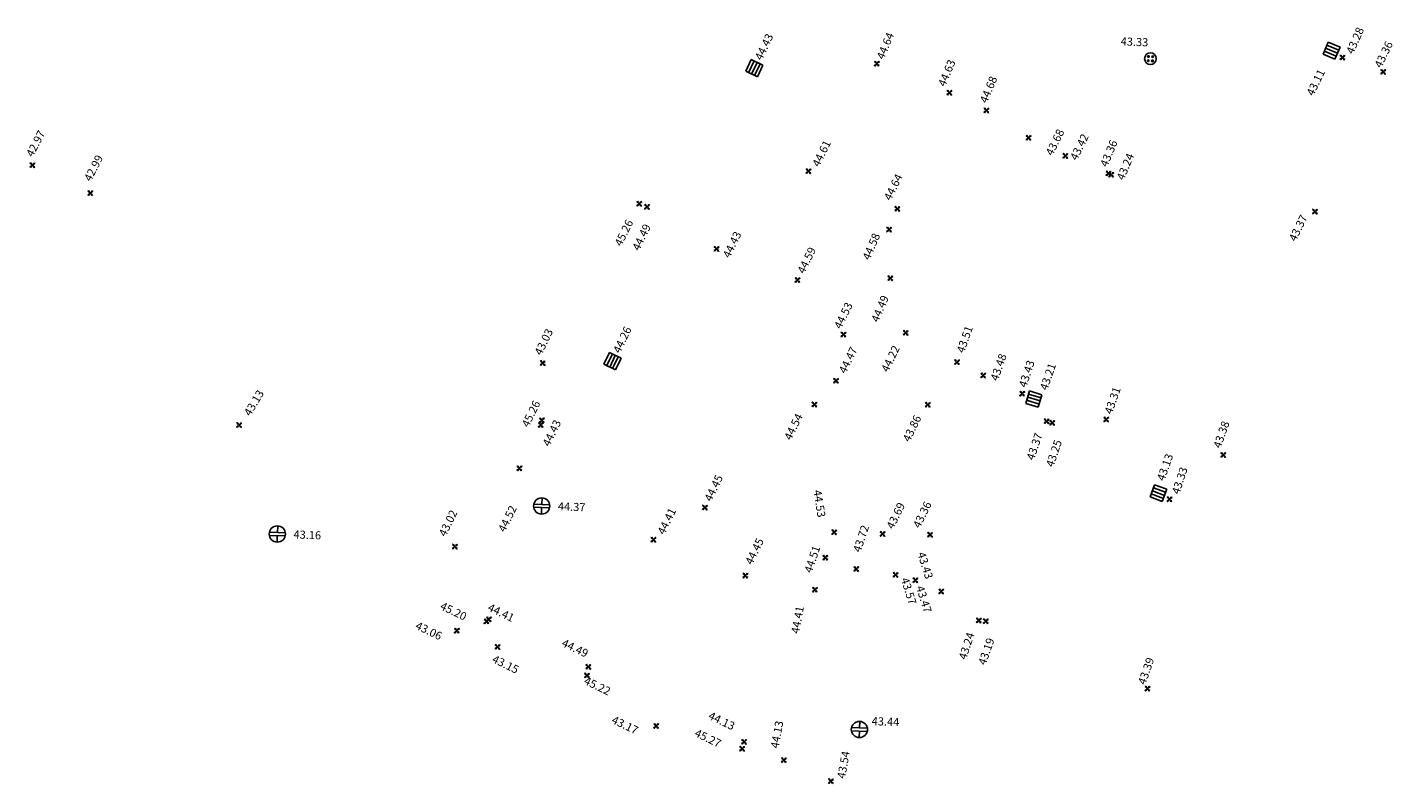
# Model space of a CAD drawing. Units: metres. Extents: x 2559163 to 2559980, y 5647268 to 5647768.
# Drawn here: x 2559283 to 2559368, y 5647441 to 5647488 of the extents above; entities that cross this region are included whole.
import ezdxf

# ---------------------------------------------------------------- set-up
doc = ezdxf.new("R2010")
doc.units = ezdxf.units.M
doc.linetypes.add('SM1', pattern=[2, 1, 1])
for name, color, linetype in [('233_HOEHE_SYM', 7, 'SM1'), ('233_HOEHE_TXT', 7, 'SM1'), ('233_SCHACH_SYM', 7, 'SM1')]:
    doc.layers.add(name, color=color, linetype=linetype)
doc.styles.add('ISOCP_15R', font='ISOCP', dxfattribs={"oblique": 15})

# ---------------------------------------------------------------- blocks, each defined once
blk = doc.blocks.new('0280431')
at = {"layer": '233_HOEHE_SYM', "linetype": 'SM1'}
for p, q in [((-0.15, 0.115), (-0.115, 0.15)), ((-0.044, 0.044), (-0.15, 0.115)), ((-0.115, 0.15), (-0.044, 0.044)), ((0.044, 0.044), (0.115, 0.15)), ((0.15, 0.115), (0.044, 0.044)), ((0.115, 0.15), (0.15, 0.115)), ((-0.15, -0.115), (-0.044, -0.044)), ((-0.15, -0.115), (-0.115, -0.15)), ((-0.044, -0.044), (-0.115, -0.15)), ((0.115, -0.15), (0.044, -0.044)), ((0.044, -0.044), (0.15, -0.115)), ((0.115, -0.15), (0.15, -0.115))]:
    blk.add_line(p, q, dxfattribs=at)
blk.add_circle((0, 0), 0.0187, dxfattribs=at)
for centre, start, end in [((-0.133, 0.133), 225, 45), ((0.133, 0.133), 135, 315), ((-0.133, -0.133), 315, 135), ((0.133, -0.133), 45, 225)]:
    blk.add_arc(centre, 0.025, start, end, dxfattribs=at)
at = {"layer": '233_HOEHE_TXT', "linetype": 'SM1', "style": 'ISOCP_15R', "oblique": 15, "flags": 4}
blk.add_attdef('HGEL', (0.153, -0.16), '', height=0.5, dxfattribs=at)
blk = doc.blocks.new('2315')
at = {"layer": '233_SCHACH_SYM', "linetype": 'SM1'}
for p, q in [((-0.49, 0.1), (0.49, 0.1)), ((0, 0.1), (0, 0.5)), ((-0.49, -0.1), (0.49, -0.1)), ((0, -0.5), (0, -0.1))]:
    blk.add_line(p, q, dxfattribs=at)
blk.add_circle((0, 0), 0.5, dxfattribs=at)
at = {"layer": '233_HOEHE_TXT', "linetype": 'SM1', "style": 'ISOCP_15R', "oblique": 15, "flags": 4}
blk.add_attdef('HGEL', (0.5, -0.5), '', height=0.625, dxfattribs=at)
blk = doc.blocks.new('2319')
at = {"layer": '233_SCHACH_SYM', "linetype": 'SM1'}
for p, q in [((0.8, 0.4), (0, 0.4)), ((0, 0.4), (0, -0.4)), ((0, 0.2), (0.8, 0.2)), ((0, 0), (0.8, 0)), ((0.8, -0.4), (0.8, 0.4)), ((0, -0.2), (0.8, -0.2)), ((0, -0.4), (0.8, -0.4))]:
    blk.add_line(p, q, dxfattribs=at)
at = {"layer": '233_HOEHE_TXT', "linetype": 'SM1', "style": 'ISOCP_15R', "oblique": 15, "flags": 4}
blk.add_attdef('HGEL', (0.8, -0.4), '', height=0.625, dxfattribs=at)
blk = doc.blocks.new('2316')
at = {"layer": '233_SCHACH_SYM', "linetype": 'SM1'}
for centre, radius in [((0, 0), 0.36), ((-0.13, 0.13), 0.05), ((0.13, 0.13), 0.05), ((-0.13, -0.13), 0.05), ((0.13, -0.13), 0.05)]:
    blk.add_circle(centre, radius, dxfattribs=at)
at = {"layer": '233_HOEHE_TXT', "linetype": 'SM1', "style": 'ISOCP_15R', "oblique": 15, "flags": 4}
blk.add_attdef('HGEL', (0.36, -0.36), '', height=0.625, dxfattribs=at)

msp = doc.modelspace()

# ---------------------------------------------------------------- block references
at = {"layer": '233_HOEHE_SYM', "linetype": 'SM1'}
ref = msp.add_blockref('0280431', (2559335.68, 5647485.541, 44.64), dxfattribs=dict(at, rotation=357.6677672940834))
ref.add_attrib('HOEHE', '44.64', (2559336.101, 5647485.757, 44.64), dxfattribs={"layer": '233_HOEHE_TXT', "height": 0.5, "rotation": 67.30181, "style": 'ISOCP_15R', "oblique": 15})
ref = msp.add_blockref('0280431', (2559364.451, 5647485.918, 43.28), dxfattribs=dict(at, rotation=357.6677672940834))
ref.add_attrib('HOEHE', '43.28', (2559365.112, 5647486.088, 43.28), dxfattribs={"layer": '233_HOEHE_TXT', "height": 0.5, "rotation": 66.15931, "style": 'ISOCP_15R', "oblique": 15})
ref = msp.add_blockref('0280431', (2559366.969, 5647485.034, 43.355), dxfattribs=dict(at, rotation=357.6677672940834))
ref.add_attrib('HOEHE', '43.36', (2559366.844, 5647485.232, 43.355), dxfattribs={"layer": '233_HOEHE_TXT', "height": 0.5, "rotation": 64.10641, "style": 'ISOCP_15R', "oblique": 15})
ref = msp.add_blockref('0280431', (2559340.16, 5647483.747, 44.63), dxfattribs=dict(at, rotation=357.6677672940834))
ref.add_attrib('HOEHE', '44.63', (2559339.898, 5647484.084, 44.63), dxfattribs={"layer": '233_HOEHE_TXT', "height": 0.5, "rotation": 67.30181, "style": 'ISOCP_15R', "oblique": 15})
ref = msp.add_blockref('0280431', (2559342.448, 5647482.653, 44.68), dxfattribs=dict(at, rotation=357.6677672940834))
ref.add_attrib('HOEHE', '44.68', (2559342.479, 5647483.059, 44.68), dxfattribs={"layer": '233_HOEHE_TXT', "height": 0.5, "rotation": 67.30181, "style": 'ISOCP_15R', "oblique": 15})
ref = msp.add_blockref('0280431', (2559283.501, 5647479.269, 42.97), dxfattribs=dict(at, rotation=357.6677672940834))
ref.add_attrib('HOEHE', '42.97', (2559283.523, 5647479.736, 42.97), dxfattribs={"layer": '233_HOEHE_TXT', "height": 0.5, "rotation": 62.55336, "style": 'ISOCP_15R', "oblique": 15})
ref = msp.add_blockref('0280431', (2559345.051, 5647480.966, 43.68), dxfattribs=dict(at, rotation=357.6677672940834))
ref.add_attrib('HOEHE', '43.68', (2559346.534, 5647479.811, 43.68), dxfattribs={"layer": '233_HOEHE_TXT', "height": 0.5, "rotation": 63.9341, "style": 'ISOCP_15R', "oblique": 15})
ref = msp.add_blockref('0280431', (2559347.327, 5647479.842, 43.42), dxfattribs=dict(at, rotation=357.6677672940834))
ref.add_attrib('HOEHE', '43.42', (2559348.041, 5647479.519, 43.42), dxfattribs={"layer": '233_HOEHE_TXT', "height": 0.5, "rotation": 63.9341, "style": 'ISOCP_15R', "oblique": 15})
ref = msp.add_blockref('0280431', (2559331.454, 5647478.901, 44.613), dxfattribs=dict(at, rotation=357.6677672940834))
ref.add_attrib('HOEHE', '44.61', (2559332.108, 5647479.121, 44.613), dxfattribs={"layer": '233_HOEHE_TXT', "height": 0.5, "rotation": 63.9341, "style": 'ISOCP_15R', "oblique": 15})
ref = msp.add_blockref('0280431', (2559349.989, 5647478.759, 43.36), dxfattribs=dict(at, rotation=357.6677672940834))
ref.add_attrib('HOEHE', '43.36', (2559349.911, 5647479.121, 43.36), dxfattribs={"layer": '233_HOEHE_TXT', "height": 0.5, "rotation": 67.30181, "style": 'ISOCP_15R', "oblique": 15})
ref = msp.add_blockref('0280431', (2559287.074, 5647477.552, 42.99), dxfattribs=dict(at, rotation=357.6677672940834))
ref.add_attrib('HOEHE', '42.99', (2559287.105, 5647478.222, 42.99), dxfattribs={"layer": '233_HOEHE_TXT', "height": 0.5, "rotation": 62.67676, "style": 'ISOCP_15R', "oblique": 15})
ref = msp.add_blockref('0280431', (2559350.164, 5647478.686, 43.24), dxfattribs=dict(at, rotation=357.6677672940834))
ref.add_attrib('HOEHE', '43.24', (2559350.936, 5647478.297, 43.24), dxfattribs={"layer": '233_HOEHE_TXT', "height": 0.5, "rotation": 67.30181, "style": 'ISOCP_15R', "oblique": 15})
ref = msp.add_blockref('0280431', (2559336.945, 5647476.576, 44.643), dxfattribs=dict(at, rotation=357.6677672940834))
ref.add_attrib('HOEHE', '44.64', (2559336.539, 5647477.043, 44.643), dxfattribs={"layer": '233_HOEHE_TXT', "height": 0.5, "rotation": 63.9341, "style": 'ISOCP_15R', "oblique": 15})
ref = msp.add_blockref('0280431', (2559320.995, 5647476.891, 45.26), dxfattribs=dict(at, rotation=357.6677672940834))
ref.add_attrib('HOEHE', '45.26', (2559319.894, 5647474.223, 45.26), dxfattribs={"layer": '233_HOEHE_TXT', "height": 0.5, "rotation": 63.9341, "style": 'ISOCP_15R', "oblique": 15})
ref = msp.add_blockref('0280431', (2559321.478, 5647476.692, 44.49), dxfattribs=dict(at, rotation=357.6677672940834))
ref.add_attrib('HOEHE', '44.49', (2559320.987, 5647473.949, 44.49), dxfattribs={"layer": '233_HOEHE_TXT', "height": 0.5, "rotation": 63.9341, "style": 'ISOCP_15R', "oblique": 15})
ref = msp.add_blockref('0280431', (2559362.752, 5647476.407, 43.368), dxfattribs=dict(at, rotation=357.6677672940834))
ref.add_attrib('HOEHE', '43.37', (2559361.565, 5647474.519, 43.368), dxfattribs={"layer": '233_HOEHE_TXT', "height": 0.5, "rotation": 64.10641, "style": 'ISOCP_15R', "oblique": 15})
ref = msp.add_blockref('0280431', (2559336.438, 5647475.294, 44.576), dxfattribs=dict(at, rotation=357.6677672940834))
ref.add_attrib('HOEHE', '44.58', (2559335.228, 5647473.369, 44.576), dxfattribs={"layer": '233_HOEHE_TXT', "height": 0.5, "rotation": 66.84715, "style": 'ISOCP_15R', "oblique": 15})
ref = msp.add_blockref('0280431', (2559325.776, 5647474.105, 44.43), dxfattribs=dict(at, rotation=357.6677672940834))
ref.add_attrib('HOEHE', '44.43', (2559326.582, 5647473.491, 44.43), dxfattribs={"layer": '233_HOEHE_TXT', "height": 0.5, "rotation": 63.9341, "style": 'ISOCP_15R', "oblique": 15})
ref = msp.add_blockref('0280431', (2559330.772, 5647472.18, 44.59), dxfattribs=dict(at, rotation=357.6677672940834))
ref.add_attrib('HOEHE', '44.59', (2559331.19, 5647472.521, 44.59), dxfattribs={"layer": '233_HOEHE_TXT', "height": 0.5, "rotation": 63.9341, "style": 'ISOCP_15R', "oblique": 15})
ref = msp.add_blockref('0280431', (2559336.509, 5647472.298, 44.489), dxfattribs=dict(at, rotation=357.6677672940834))
ref.add_attrib('HOEHE', '44.49', (2559335.762, 5647469.528, 44.489), dxfattribs={"layer": '233_HOEHE_TXT', "height": 0.5, "rotation": 66.84715, "style": 'ISOCP_15R', "oblique": 15})
ref = msp.add_blockref('0280431', (2559333.617, 5647468.811, 44.53), dxfattribs=dict(at, rotation=357.6677672940834))
ref.add_attrib('HOEHE', '44.53', (2559333.455, 5647469.112, 44.53), dxfattribs={"layer": '233_HOEHE_TXT', "height": 0.5, "rotation": 63.93447, "style": 'ISOCP_15R', "oblique": 15})
ref = msp.add_blockref('0280431', (2559315.03, 5647467.046, 43.03), dxfattribs=dict(at, rotation=357.6677672940834))
ref.add_attrib('HOEHE', '43.03', (2559314.944, 5647467.484, 43.03), dxfattribs={"layer": '233_HOEHE_TXT', "height": 0.5, "rotation": 63.93447, "style": 'ISOCP_15R', "oblique": 15})
ref = msp.add_blockref('0280431', (2559337.461, 5647468.918, 44.219), dxfattribs=dict(at, rotation=357.6677672940834))
ref.add_attrib('HOEHE', '44.22', (2559336.369, 5647466.449, 44.219), dxfattribs={"layer": '233_HOEHE_TXT', "height": 0.5, "rotation": 63.9341, "style": 'ISOCP_15R', "oblique": 15})
at = {"layer": '233_HOEHE_SYM', "linetype": 'SM1', "rotation": 357.6677672940834}
for p in [(2559337.461, 5647468.918, 44.189), (2559333.153, 5647465.963, 44.437), (2559331.82, 5647464.492, 44.508), (2559338.822, 5647464.477, 43.83), (2559333.043, 5647456.609, 44.503), (2559336.034, 5647456.501, 43.659), (2559331.85, 5647453.057, 44.383), (2559329.93, 5647442.532, 44.103), (2559332.838, 5647441.235, 43.512)]:
    msp.add_blockref('0280431', p, dxfattribs=at)
at = {"layer": '233_HOEHE_SYM', "linetype": 'SM1'}
ref = msp.add_blockref('0280431', (2559340.63, 5647467.114, 43.509), dxfattribs=dict(at, rotation=357.6677672940834))
ref.add_attrib('HOEHE', '43.51', (2559341.063, 5647467.632, 43.509), dxfattribs={"layer": '233_HOEHE_TXT', "height": 0.5, "rotation": 70.81559, "style": 'ISOCP_15R', "oblique": 15})
ref = msp.add_blockref('0280431', (2559333.153, 5647465.963, 44.467), dxfattribs=dict(at, rotation=357.6677672940834))
ref.add_attrib('HOEHE', '44.47', (2559333.748, 5647466.359, 44.467), dxfattribs={"layer": '233_HOEHE_TXT', "height": 0.5, "rotation": 63.9341, "style": 'ISOCP_15R', "oblique": 15})
ref = msp.add_blockref('0280431', (2559342.252, 5647466.291, 43.478), dxfattribs=dict(at, rotation=357.6677672940834))
ref.add_attrib('HOEHE', '43.48', (2559343.153, 5647465.911, 43.478), dxfattribs={"layer": '233_HOEHE_TXT', "height": 0.5, "rotation": 70.81559, "style": 'ISOCP_15R', "oblique": 15})
ref = msp.add_blockref('0280431', (2559344.659, 5647465.162, 43.43), dxfattribs=dict(at, rotation=357.6677672940834))
ref.add_attrib('HOEHE', '43.43', (2559344.908, 5647465.503, 43.43), dxfattribs={"layer": '233_HOEHE_TXT', "height": 0.5, "rotation": 71.81695, "style": 'ISOCP_15R', "oblique": 15})
ref = msp.add_blockref('0280431', (2559296.266, 5647463.222, 43.131), dxfattribs=dict(at, rotation=357.6677672940834))
ref.add_attrib('HOEHE', '43.13', (2559296.961, 5647463.734, 43.131), dxfattribs={"layer": '233_HOEHE_TXT', "height": 0.5, "rotation": 59.05736, "style": 'ISOCP_15R', "oblique": 15})
ref = msp.add_blockref('0280431', (2559349.85, 5647463.572, 43.309), dxfattribs=dict(at, rotation=357.6677672940834))
ref.add_attrib('HOEHE', '43.31', (2559350.202, 5647463.857, 43.309), dxfattribs={"layer": '233_HOEHE_TXT', "height": 0.5, "rotation": 70.81559, "style": 'ISOCP_15R', "oblique": 15})
ref = msp.add_blockref('0280431', (2559314.976, 5647463.515, 45.26), dxfattribs=dict(at, rotation=357.6677672940834))
ref.add_attrib('HOEHE', '45.26', (2559314.154, 5647463.043, 45.26), dxfattribs={"layer": '233_HOEHE_TXT', "height": 0.5, "rotation": 63.93447, "style": 'ISOCP_15R', "oblique": 15})
ref = msp.add_blockref('0280431', (2559331.82, 5647464.492, 44.538), dxfattribs=dict(at, rotation=357.6677672940834))
ref.add_attrib('HOEHE', '44.54', (2559330.373, 5647462.243, 44.538), dxfattribs={"layer": '233_HOEHE_TXT', "height": 0.5, "rotation": 63.9341, "style": 'ISOCP_15R', "oblique": 15})
ref = msp.add_blockref('0280431', (2559338.822, 5647464.477, 43.86), dxfattribs=dict(at, rotation=357.6677672940834))
ref.add_attrib('HOEHE', '43.86', (2559337.699, 5647462.141, 43.86), dxfattribs={"layer": '233_HOEHE_TXT', "height": 0.5, "rotation": 63.9341, "style": 'ISOCP_15R', "oblique": 15})
ref = msp.add_blockref('0280431', (2559314.914, 5647463.228, 44.43), dxfattribs=dict(at, rotation=357.6677672940834))
ref.add_attrib('HOEHE', '44.43', (2559315.441, 5647461.858, 44.43), dxfattribs={"layer": '233_HOEHE_TXT', "height": 0.5, "rotation": 63.93447, "style": 'ISOCP_15R', "oblique": 15})
ref = msp.add_blockref('0280431', (2559346.171, 5647463.463, 43.37), dxfattribs=dict(at, rotation=357.6677672940834))
ref.add_attrib('HOEHE', '43.37', (2559345.382, 5647461.016, 43.37), dxfattribs={"layer": '233_HOEHE_TXT', "height": 0.5, "rotation": 71.42543, "style": 'ISOCP_15R', "oblique": 15})
ref = msp.add_blockref('0280431', (2559346.516, 5647463.362, 43.25), dxfattribs=dict(at, rotation=357.6677672940834))
ref.add_attrib('HOEHE', '43.25', (2559346.585, 5647460.59, 43.25), dxfattribs={"layer": '233_HOEHE_TXT', "height": 0.5, "rotation": 71.42543, "style": 'ISOCP_15R', "oblique": 15})
ref = msp.add_blockref('0280431', (2559357.087, 5647461.38, 43.382), dxfattribs=dict(at, rotation=357.6677672940834))
ref.add_attrib('HOEHE', '43.38', (2559356.922, 5647461.75, 43.382), dxfattribs={"layer": '233_HOEHE_TXT', "height": 0.5, "rotation": 70.81559, "style": 'ISOCP_15R', "oblique": 15})
ref = msp.add_blockref('0280431', (2559313.591, 5647460.551, 44.52), dxfattribs=dict(at, rotation=357.6677672940834))
ref.add_attrib('HOEHE', '44.52', (2559312.699, 5647456.567, 44.52), dxfattribs={"layer": '233_HOEHE_TXT', "height": 0.5, "rotation": 63.93447, "style": 'ISOCP_15R', "oblique": 15})
ref = msp.add_blockref('0280431', (2559325.055, 5647458.131, 44.45), dxfattribs=dict(at, rotation=357.6677672940834))
ref.add_attrib('HOEHE', '44.45', (2559325.44, 5647458.459, 44.45), dxfattribs={"layer": '233_HOEHE_TXT', "height": 0.5, "rotation": 63.93447, "style": 'ISOCP_15R', "oblique": 15})
ref = msp.add_blockref('0280431', (2559353.766, 5647458.64, 43.33), dxfattribs=dict(at, rotation=357.6677672940834))
ref.add_attrib('HOEHE', '43.33', (2559354.362, 5647458.909, 43.33), dxfattribs={"layer": '233_HOEHE_TXT', "height": 0.5, "rotation": 71.81695, "style": 'ISOCP_15R', "oblique": 15})
ref = msp.add_blockref('0280431', (2559333.043, 5647456.609, 44.533), dxfattribs=dict(at, rotation=357.6677672940834))
ref.add_attrib('HOEHE', '44.53', (2559331.754, 5647459.176, 44.533), dxfattribs={"layer": '233_HOEHE_TXT', "height": 0.5, "rotation": 279.09507, "style": 'ISOCP_15R', "oblique": 15})
ref = msp.add_blockref('0280431', (2559336.034, 5647456.501, 43.689), dxfattribs=dict(at, rotation=357.6677672940834))
ref.add_attrib('HOEHE', '43.69', (2559336.694, 5647456.75, 43.689), dxfattribs={"layer": '233_HOEHE_TXT', "height": 0.5, "rotation": 63.9341, "style": 'ISOCP_15R', "oblique": 15})
ref = msp.add_blockref('0280431', (2559338.964, 5647456.448, 43.364), dxfattribs=dict(at, rotation=357.6677672940834))
ref.add_attrib('HOEHE', '43.36', (2559338.332, 5647456.814, 43.364), dxfattribs={"layer": '233_HOEHE_TXT', "height": 0.5, "rotation": 63.9341, "style": 'ISOCP_15R', "oblique": 15})
ref = msp.add_blockref('0280431', (2559309.607, 5647455.719, 43.025), dxfattribs=dict(at, rotation=357.6677672940834))
ref.add_attrib('HOEHE', '43.02', (2559309.028, 5647456.292, 43.025), dxfattribs={"layer": '233_HOEHE_TXT', "height": 0.5, "rotation": 63.93447, "style": 'ISOCP_15R', "oblique": 15})
ref = msp.add_blockref('0280431', (2559321.871, 5647456.142, 44.415), dxfattribs=dict(at, rotation=357.6677672940834))
ref.add_attrib('HOEHE', '44.41', (2559322.545, 5647456.41, 44.415), dxfattribs={"layer": '233_HOEHE_TXT', "height": 0.5, "rotation": 63.9341, "style": 'ISOCP_15R', "oblique": 15})
ref = msp.add_blockref('0280431', (2559334.409, 5647454.337, 43.72), dxfattribs=dict(at, rotation=357.6677672940834))
ref.add_attrib('HOEHE', '43.72', (2559334.665, 5647455.324, 43.72), dxfattribs={"layer": '233_HOEHE_TXT', "height": 0.5, "rotation": 71.42543, "style": 'ISOCP_15R', "oblique": 15})
ref = msp.add_blockref('0280431', (2559327.555, 5647453.925, 44.452), dxfattribs=dict(at, rotation=357.6677672940834))
ref.add_attrib('HOEHE', '44.45', (2559327.966, 5647454.553, 44.452), dxfattribs={"layer": '233_HOEHE_TXT', "height": 0.5, "rotation": 63.9341, "style": 'ISOCP_15R', "oblique": 15})
ref = msp.add_blockref('0280431', (2559332.495, 5647455.035, 44.51), dxfattribs=dict(at, rotation=357.6677672940834))
ref.add_attrib('HOEHE', '44.51', (2559331.651, 5647454.053, 44.51), dxfattribs={"layer": '233_HOEHE_TXT', "height": 0.5, "rotation": 71.42543, "style": 'ISOCP_15R', "oblique": 15})
ref = msp.add_blockref('0280431', (2559339.657, 5647452.952, 43.43), dxfattribs=dict(at, rotation=357.6677672940834))
ref.add_attrib('HOEHE', '43.43', (2559338.179, 5647455.297, 43.43), dxfattribs={"layer": '233_HOEHE_TXT', "height": 0.5, "rotation": 287.37495, "style": 'ISOCP_15R', "oblique": 15})
ref = msp.add_blockref('0280431', (2559336.836, 5647453.978, 43.57), dxfattribs=dict(at, rotation=357.6677672940834))
ref.add_attrib('HOEHE', '43.57', (2559337.156, 5647453.712, 43.57), dxfattribs={"layer": '233_HOEHE_TXT', "height": 0.5, "rotation": 287.37495, "style": 'ISOCP_15R', "oblique": 15})
ref = msp.add_blockref('0280431', (2559338.063, 5647453.638, 43.47), dxfattribs=dict(at, rotation=357.6677672940834))
ref.add_attrib('HOEHE', '43.47', (2559338.094, 5647453.209, 43.47), dxfattribs={"layer": '233_HOEHE_TXT', "height": 0.5, "rotation": 287.37495, "style": 'ISOCP_15R', "oblique": 15})
ref = msp.add_blockref('0280431', (2559331.85, 5647453.057, 44.413), dxfattribs=dict(at, rotation=357.6677672940834))
ref.add_attrib('HOEHE', '44.41', (2559330.869, 5647450.313, 44.413), dxfattribs={"layer": '233_HOEHE_TXT', "height": 0.5, "rotation": 79.61449, "style": 'ISOCP_15R', "oblique": 15})
ref = msp.add_blockref('0280431', (2559311.558, 5647451.104, 45.2), dxfattribs=dict(at, rotation=357.6677672940834))
ref.add_attrib('HOEHE', '45.20', (2559308.64, 5647451.875, 45.2), dxfattribs={"layer": '233_HOEHE_TXT', "height": 0.5, "rotation": 334.25691, "style": 'ISOCP_15R', "oblique": 15})
ref = msp.add_blockref('0280431', (2559311.703, 5647451.228, 44.41), dxfattribs=dict(at, rotation=357.6677672940834))
ref.add_attrib('HOEHE', '44.41', (2559311.585, 5647451.789, 44.41), dxfattribs={"layer": '233_HOEHE_TXT', "height": 0.5, "rotation": 334.25691, "style": 'ISOCP_15R', "oblique": 15})
ref = msp.add_blockref('0280431', (2559309.727, 5647450.528, 43.065), dxfattribs=dict(at, rotation=357.6677672940834))
ref.add_attrib('HOEHE', '43.06', (2559307.117, 5647450.664, 43.065), dxfattribs={"layer": '233_HOEHE_TXT', "height": 0.5, "rotation": 334.28959, "style": 'ISOCP_15R', "oblique": 15})
ref = msp.add_blockref('0280431', (2559341.98, 5647451.154, 43.24), dxfattribs=dict(at, rotation=357.6677672940834))
ref.add_attrib('HOEHE', '43.24', (2559341.192, 5647448.697, 43.24), dxfattribs={"layer": '233_HOEHE_TXT', "height": 0.5, "rotation": 71.82917, "style": 'ISOCP_15R', "oblique": 15})
ref = msp.add_blockref('0280431', (2559342.412, 5647451.109, 43.191), dxfattribs=dict(at, rotation=357.6677672940834))
ref.add_attrib('HOEHE', '43.19', (2559342.398, 5647448.358, 43.191), dxfattribs={"layer": '233_HOEHE_TXT', "height": 0.5, "rotation": 70.81559, "style": 'ISOCP_15R', "oblique": 15})
ref = msp.add_blockref('0280431', (2559317.849, 5647448.296, 44.49), dxfattribs=dict(at, rotation=357.6677672940834))
ref.add_attrib('HOEHE', '44.49', (2559316.152, 5647449.593, 44.49), dxfattribs={"layer": '233_HOEHE_TXT', "height": 0.5, "rotation": 334.25691, "style": 'ISOCP_15R', "oblique": 15})
ref = msp.add_blockref('0280431', (2559312.244, 5647449.525, 43.15), dxfattribs=dict(at, rotation=357.6677672940834))
ref.add_attrib('HOEHE', '43.15', (2559311.857, 5647448.595, 43.15), dxfattribs={"layer": '233_HOEHE_TXT', "height": 0.5, "rotation": 334.25691, "style": 'ISOCP_15R', "oblique": 15})
ref = msp.add_blockref('0280431', (2559352.405, 5647446.949, 43.39), dxfattribs=dict(at, rotation=357.6677672940834))
ref.add_attrib('HOEHE', '43.39', (2559352.27, 5647447.15, 43.39), dxfattribs={"layer": '233_HOEHE_TXT', "height": 0.5, "rotation": 70.81559, "style": 'ISOCP_15R', "oblique": 15})
ref = msp.add_blockref('0280431', (2559317.767, 5647447.759, 45.22), dxfattribs=dict(at, rotation=357.6677672940834))
ref.add_attrib('HOEHE', '45.22', (2559317.531, 5647447.258, 45.22), dxfattribs={"layer": '233_HOEHE_TXT', "height": 0.5, "rotation": 334.25691, "style": 'ISOCP_15R', "oblique": 15})
ref = msp.add_blockref('0280431', (2559322.044, 5647444.642, 43.17), dxfattribs=dict(at, rotation=357.6677672940834))
ref.add_attrib('HOEHE', '43.17', (2559319.241, 5647444.844, 43.17), dxfattribs={"layer": '233_HOEHE_TXT', "height": 0.5, "rotation": 334.25691, "style": 'ISOCP_15R', "oblique": 15})
ref = msp.add_blockref('0280431', (2559327.478, 5647443.66, 44.13), dxfattribs=dict(at, rotation=357.6677672940834))
ref.add_attrib('HOEHE', '44.13', (2559325.215, 5647445.103, 44.13), dxfattribs={"layer": '233_HOEHE_TXT', "height": 0.5, "rotation": 334.25691, "style": 'ISOCP_15R', "oblique": 15})
ref = msp.add_blockref('0280431', (2559329.93, 5647442.532, 44.133), dxfattribs=dict(at, rotation=357.6677672940834))
ref.add_attrib('HOEHE', '44.13', (2559329.599, 5647443.231, 44.133), dxfattribs={"layer": '233_HOEHE_TXT', "height": 0.5, "rotation": 79.61449, "style": 'ISOCP_15R', "oblique": 15})
ref = msp.add_blockref('0280431', (2559327.351, 5647443.235, 45.27), dxfattribs=dict(at, rotation=357.6677672940834))
ref.add_attrib('HOEHE', '45.27', (2559324.367, 5647444.032, 45.27), dxfattribs={"layer": '233_HOEHE_TXT', "height": 0.5, "rotation": 334.25691, "style": 'ISOCP_15R', "oblique": 15})
ref = msp.add_blockref('0280431', (2559332.838, 5647441.235, 43.542), dxfattribs=dict(at, rotation=357.6677672940834))
ref.add_attrib('HOEHE', '43.54', (2559333.711, 5647441.362, 43.542), dxfattribs={"layer": '233_HOEHE_TXT', "height": 0.5, "rotation": 79.61449, "style": 'ISOCP_15R', "oblique": 15})
at = {"layer": '233_SCHACH_SYM', "linetype": 'SM1'}
ref = msp.add_blockref('2319', (2559327.933, 5647484.898, 44.427), dxfattribs=dict(at, rotation=64.46777029214498))
ref.add_attrib('HOEHE', '44.43', (2559328.567, 5647485.704, 44.427), dxfattribs={"layer": '233_HOEHE_TXT', "height": 0.5, "rotation": 64.46777, "style": 'ISOCP_15R', "oblique": 15})
ref = msp.add_blockref('2316', (2559352.585, 5647485.848, 43.329), dxfattribs=dict(at, rotation=357.6677672940834))
ref.add_attrib('HOEHE', '43.33', (2559350.739, 5647486.673, 43.329), dxfattribs={"layer": '233_HOEHE_TXT', "height": 0.5, "rotation": 357.66777, "style": 'ISOCP_15R', "oblique": 15})
ref = msp.add_blockref('2319', (2559364.145, 5647486.185, 43.113), dxfattribs=dict(at, rotation=156.8653532935806))
ref.add_attrib('HOEHE', '43.11', (2559362.651, 5647483.505, 43.113), dxfattribs={"layer": '233_HOEHE_TXT', "height": 0.5, "rotation": 64.10641, "style": 'ISOCP_15R', "oblique": 15})
ref = msp.add_blockref('2319', (2559319.17, 5647466.806, 44.259), dxfattribs=dict(at, rotation=64.46777029214498))
ref.add_attrib('HOEHE', '44.26', (2559319.804, 5647467.612, 44.259), dxfattribs={"layer": '233_HOEHE_TXT', "height": 0.5, "rotation": 64.46777, "style": 'ISOCP_15R', "oblique": 15})
ref = msp.add_blockref('2319', (2559344.999, 5647464.947, 43.206), dxfattribs=dict(at, rotation=342.9230773044678))
ref.add_attrib('HOEHE', '43.21', (2559346.205, 5647465.328, 43.206), dxfattribs={"layer": '233_HOEHE_TXT', "height": 0.5, "rotation": 70.81559, "style": 'ISOCP_15R', "oblique": 15})
ref = msp.add_blockref('2319', (2559353.455, 5647458.884, 43.128), dxfattribs=dict(at, rotation=159.8830533061591))
ref.add_attrib('HOEHE', '43.13', (2559353.437, 5647459.733, 43.128), dxfattribs={"layer": '233_HOEHE_TXT', "height": 0.5, "rotation": 70.61132, "style": 'ISOCP_15R', "oblique": 15})
ref = msp.add_blockref('2315', (2559314.969, 5647458.227, 44.371), dxfattribs=dict(at, rotation=357.6677672940834))
ref.add_attrib('HOEHE', '44.37', (2559315.959, 5647457.962, 44.371), dxfattribs={"layer": '233_HOEHE_TXT', "height": 0.5, "rotation": 357.66777, "style": 'ISOCP_15R', "oblique": 15})
ref = msp.add_blockref('2315', (2559298.634, 5647456.494, 43.165), dxfattribs=dict(at, rotation=357.6677672940834))
ref.add_attrib('HOEHE', '43.16', (2559299.624, 5647456.228, 43.165), dxfattribs={"layer": '233_HOEHE_TXT', "height": 0.5, "rotation": 357.66777, "style": 'ISOCP_15R', "oblique": 15})
ref = msp.add_blockref('2315', (2559334.601, 5647444.424, 43.442), dxfattribs=dict(at, rotation=357.6677672940834))
ref.add_attrib('HOEHE', '43.44', (2559335.352, 5647444.698, 43.442), dxfattribs={"layer": '233_HOEHE_TXT', "height": 0.5, "rotation": 357.66777, "style": 'ISOCP_15R', "oblique": 15})

doc.saveas('drawing.dxf')
